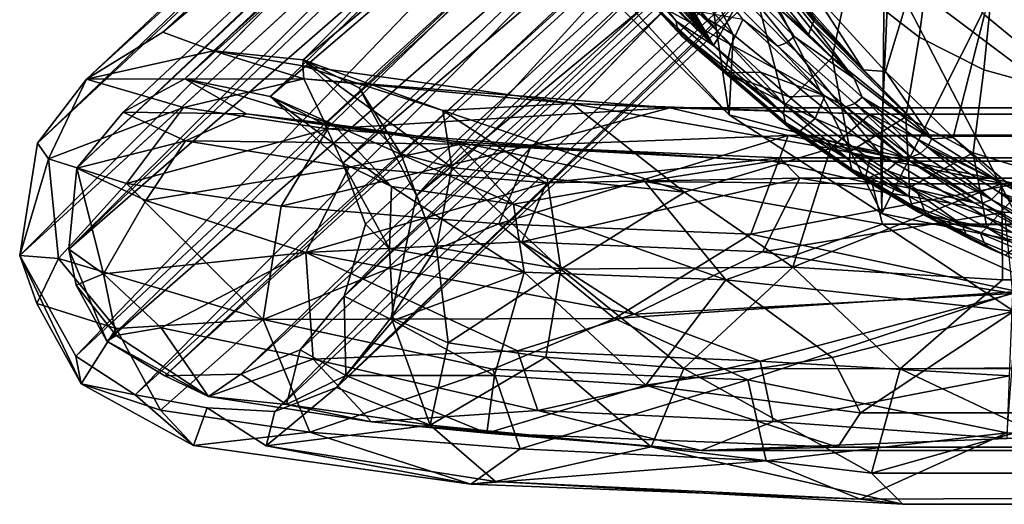
# Model space of a CAD drawing. Units: inches. Extents: x -11.5 to 22.8, y -9.9 to 9.9.
# Drawn here: x -10.6 to -9, y -9.9 to -9.1 of the extents above; entities that cross this region are included whole.
import ezdxf

# ---------------------------------------------------------------- set-up
doc = ezdxf.new("R2010")
doc.units = ezdxf.units.IN
doc.header["$MEASUREMENT"] = 0
for name, color, linetype in [('SEAT-BACK', 5, 'Continuous'), ('SEAT-BACKFABRIC', 5, 'Continuous'), ('SEAT-BASE', 5, 'Continuous')]:
    doc.layers.add(name, color=color, linetype=linetype)

msp = doc.modelspace()

# ---------------------------------------------------------------- linework, layer by layer
at = {"layer": 'SEAT-BACK'}
for points in [[(-8.9464, -8.5605, 28.846), (-9.1885, -9.041, 29.4251), (-8.905, -9.2544, 28.727)], [(-9.4433, -9.2744, 29.2613), (-9.7428, -8.9457, 29.7768), (-9.5129, -8.809, 29.4689)], [(-9.1996, -9.432, 28.6888), (-9.4433, -9.2744, 29.2613), (-9.5129, -8.809, 29.4689)], [(-9.1996, -9.432, 28.6888), (-9.5129, -8.809, 29.4689), (-9.1951, -9.012, 28.7522)], [(-9.6666, -8.8921, 30.103), (-9.7901, -8.9324, 29.8716), (-9.4366, -9.1463, 29.7578)], [(-9.5611, -8.8983, 30.0048), (-9.6666, -8.8921, 30.103), (-9.4366, -9.1463, 29.7578)], [(-9.5611, -8.8983, 30.0048), (-9.4366, -9.1463, 29.7578), (-9.2012, -9.3379, 29.3442)], [(-9.5611, -8.8983, 30.0048), (-9.2012, -9.3379, 29.3442), (-9.1885, -9.041, 29.4251)], [(-9.4366, -9.1463, 29.7578), (-9.7901, -8.9324, 29.8716), (-9.4433, -9.2744, 29.2613)], [(-9.7901, -8.9324, 29.8716), (-9.7428, -8.9457, 29.7768), (-9.4433, -9.2744, 29.2613)], [(-8.9798, -9.5304, 27.9985), (-9.1996, -9.432, 28.6888), (-8.9457, -8.9252, 27.9918)], [(-8.9457, -8.9252, 27.9918), (-9.1996, -9.432, 28.6888), (-9.1951, -9.012, 28.7522)], [(-9.2012, -9.3379, 29.3442), (-8.961, -9.4801, 28.7651), (-9.1885, -9.041, 29.4251)], [(-8.905, -9.2544, 28.727), (-9.1885, -9.041, 29.4251), (-8.961, -9.4801, 28.7651)], [(-9.4366, -9.1463, 29.7578), (-9.4433, -9.2744, 29.2613), (-9.2012, -9.3379, 29.3442)], [(-9.4433, -9.2744, 29.2613), (-9.1996, -9.432, 28.6888), (-9.2012, -9.3379, 29.3442)], [(-9.2012, -9.3379, 29.3442), (-9.1996, -9.432, 28.6888), (-8.961, -9.4801, 28.7651)], [(-8.961, -9.4801, 28.7651), (-9.1996, -9.432, 28.6888), (-8.9798, -9.5304, 27.9985)]]:
    msp.add_3dface(points, dxfattribs=at)
at = {"layer": 'SEAT-BACKFABRIC'}
for points in [[(-9.5016, -8.8763, 30.0112), (-9.5027, -8.8784, 30.0119), (-9.307, -9.1231, 29.6953), (-9.306, -9.1208, 29.6947)], [(-9.5093, -8.8907, 30.0164), (-9.5137, -8.8989, 30.0195), (-9.3167, -9.1463, 29.7013), (-9.3128, -9.137, 29.6989)], [(-9.506, -8.8845, 30.0142), (-9.5093, -8.8907, 30.0164), (-9.3128, -9.137, 29.6989), (-9.3099, -9.1301, 29.6971)], [(-9.3099, -9.1301, 29.6971), (-9.3079, -9.1254, 29.6959), (-9.5038, -8.8804, 30.0127), (-9.506, -8.8845, 30.0142)], [(-9.5027, -8.8784, 30.0119), (-9.5038, -8.8804, 30.0127), (-9.3079, -9.1254, 29.6959), (-9.307, -9.1231, 29.6953)], [(-9.3733, -9.0963, 29.7927), (-9.3167, -9.1463, 29.7013), (-9.5137, -8.8989, 30.0195)], [(-9.2434, -8.9024, 29.6454), (-9.3076, -9.0807, 29.7091), (-9.1937, -9.2053, 29.5007), (-9.1366, -9.0179, 29.4458)], [(-9.709, -8.9296, 29.8145), (-9.5878, -9.0478, 29.6266), (-9.5274, -9.1254, 29.5256)], [(-9.5256, -9.1388, 29.5341), (-9.7087, -8.9419, 29.8246), (-9.709, -8.9296, 29.8145), (-9.5274, -9.1254, 29.5256)], [(-9.1401, -9.1507, 28.7705), (-9.2534, -9.0626, 29.0556), (-9.2312, -8.9344, 29.0169), (-9.1228, -9.0192, 28.7422)], [(-9.5256, -9.1388, 29.5341), (-9.5184, -9.1489, 29.5441), (-9.7027, -8.9513, 29.8361), (-9.7087, -8.9419, 29.8246)], [(-9.5184, -9.1489, 29.5441), (-9.5724, -9.0899, 29.6597), (-9.7027, -8.9513, 29.8361)], [(-9.2534, -9.0626, 29.0556), (-9.2787, -9.1833, 29.0852), (-9.4074, -9.0548, 29.3568), (-9.3772, -8.9408, 29.3196)], [(-8.9418, -9.1921, 29.0089), (-8.9164, -9.0349, 28.9713), (-9.0051, -8.9609, 29.186), (-9.0355, -9.1149, 29.2332)], [(-9.4074, -9.0548, 29.3568), (-9.4573, -9.1466, 29.4122), (-9.5655, -9.0168, 29.6067)], [(-9.5655, -9.0168, 29.6067), (-9.4573, -9.1466, 29.4122), (-9.5214, -9.0721, 29.5297)], [(-9.1366, -9.0179, 29.4458), (-9.1937, -9.2053, 29.5007), (-9.0858, -9.3105, 29.2786), (-9.0355, -9.1149, 29.2332)], [(-9.1228, -9.0192, 28.7422), (-9.0234, -9.07, 28.4539), (-9.0366, -9.203, 28.471), (-9.1401, -9.1507, 28.7705)], [(-9.5878, -9.0478, 29.6266), (-9.5323, -9.0989, 29.5362), (-9.4682, -9.1641, 29.4225)], [(-9.5274, -9.1254, 29.5256), (-9.5878, -9.0478, 29.6266), (-9.4682, -9.1641, 29.4225)], [(-9.3514, -9.1598, 29.7246), (-9.4624, -9.0468, 29.9011), (-9.4765, -9.0519, 29.8955), (-9.3655, -9.1651, 29.7192)], [(-9.3514, -9.1598, 29.7246), (-9.3392, -9.1497, 29.7261), (-9.4498, -9.037, 29.9024), (-9.4624, -9.0468, 29.9011)], [(-9.3733, -9.0963, 29.7927), (-9.4498, -9.037, 29.9024), (-9.3392, -9.1497, 29.7261)], [(-9.4211, -9.1226, 29.7814), (-9.3655, -9.1651, 29.7192), (-9.4765, -9.0519, 29.8955)], [(-9.4074, -9.0548, 29.3568), (-9.3543, -9.2588, 29.2044), (-9.4573, -9.1466, 29.4122)], [(-9.2787, -9.1833, 29.0852), (-9.3543, -9.2588, 29.2044), (-9.4074, -9.0548, 29.3568)], [(-9.1401, -9.1507, 28.7705), (-9.1612, -9.2775, 28.7918), (-9.2787, -9.1833, 29.0852), (-9.2534, -9.0626, 29.0556)], [(-9.5256, -9.0824, 29.5322), (-9.5247, -9.08, 29.5316), (-9.4682, -9.1641, 29.4225)], [(-9.5247, -9.08, 29.5316), (-9.5237, -9.0777, 29.531), (-9.4682, -9.1641, 29.4225)], [(-9.4682, -9.1641, 29.4225), (-9.5237, -9.0777, 29.531), (-9.5232, -9.0765, 29.5307)], [(-9.4682, -9.1641, 29.4225), (-9.5232, -9.0765, 29.5307), (-9.5227, -9.0753, 29.5304)], [(-9.5227, -9.0753, 29.5304), (-9.5223, -9.0741, 29.5302), (-9.4682, -9.1641, 29.4225)], [(-9.5223, -9.0741, 29.5302), (-9.522, -9.0735, 29.53), (-9.4682, -9.1641, 29.4225)], [(-9.5218, -9.0729, 29.5299), (-9.4682, -9.1641, 29.4225), (-9.522, -9.0735, 29.53)], [(-9.5214, -9.0721, 29.5297), (-9.4682, -9.1641, 29.4225), (-9.5218, -9.0729, 29.5299)], [(-9.5214, -9.0721, 29.5297), (-9.4573, -9.1466, 29.4122), (-9.4682, -9.1641, 29.4225)], [(-9.2288, -9.2028, 29.556), (-9.3432, -9.0741, 29.7597), (-9.306, -9.1208, 29.6947)], [(-9.2288, -9.2028, 29.556), (-9.3076, -9.0807, 29.7091), (-9.3432, -9.0741, 29.7597)], [(-9.2288, -9.2028, 29.556), (-9.1937, -9.2053, 29.5007), (-9.3076, -9.0807, 29.7091)], [(-9.0234, -9.07, 28.4539), (-8.9293, -9.0959, 28.1513), (-8.9384, -9.2298, 28.1556), (-9.0366, -9.203, 28.471)], [(-9.4942, -9.1096, 29.7142), (-9.5724, -9.0899, 29.6597), (-9.4397, -9.1632, 29.6246)], [(-9.4397, -9.1632, 29.6246), (-9.5724, -9.0899, 29.6597), (-9.4501, -9.2075, 29.4523)], [(-9.4501, -9.2075, 29.4523), (-9.5724, -9.0899, 29.6597), (-9.5184, -9.1489, 29.5441)], [(-9.4682, -9.1641, 29.4225), (-9.5323, -9.0989, 29.5362), (-9.5304, -9.0941, 29.535)], [(-9.4682, -9.1641, 29.4225), (-9.5304, -9.0941, 29.535), (-9.5285, -9.0894, 29.5339)], [(-9.5266, -9.0847, 29.5327), (-9.4682, -9.1641, 29.4225), (-9.5285, -9.0894, 29.5339)], [(-9.5256, -9.0824, 29.5322), (-9.4682, -9.1641, 29.4225), (-9.5266, -9.0847, 29.5327)], [(-9.2435, -9.2165, 29.5732), (-9.3167, -9.1463, 29.7013), (-9.3733, -9.0963, 29.7927)], [(-9.3733, -9.0963, 29.7927), (-9.3392, -9.1497, 29.7261), (-9.2435, -9.2165, 29.5732)], [(-9.4397, -9.1632, 29.6246), (-9.4211, -9.1226, 29.7814), (-9.4942, -9.1096, 29.7142)], [(-9.5274, -9.1254, 29.5256), (-9.4682, -9.1641, 29.4225), (-9.3566, -9.2728, 29.2085)], [(-9.5274, -9.1254, 29.5256), (-9.3566, -9.2728, 29.2085), (-9.5256, -9.1388, 29.5341)], [(-9.4397, -9.1632, 29.6246), (-9.2903, -9.2443, 29.5612), (-9.4211, -9.1226, 29.7814)], [(-9.2903, -9.2443, 29.5612), (-9.3655, -9.1651, 29.7192), (-9.4211, -9.1226, 29.7814)], [(-9.3099, -9.1301, 29.6971), (-9.1198, -9.3126, 29.3388), (-9.3079, -9.1254, 29.6959)], [(-9.2288, -9.2028, 29.556), (-9.307, -9.1231, 29.6953), (-9.3079, -9.1254, 29.6959)], [(-9.2288, -9.2028, 29.556), (-9.3079, -9.1254, 29.6959), (-9.1198, -9.3126, 29.3388)], [(-9.306, -9.1208, 29.6947), (-9.307, -9.1231, 29.6953), (-9.2288, -9.2028, 29.556)], [(-9.0355, -9.1149, 29.2332), (-9.0858, -9.3105, 29.2786), (-8.9858, -9.3949, 29.0443), (-8.9418, -9.1921, 29.0089)], [(-9.5256, -9.1388, 29.5341), (-9.3566, -9.2728, 29.2085), (-9.3534, -9.2869, 29.2152)], [(-9.5256, -9.1388, 29.5341), (-9.3534, -9.2869, 29.2152), (-9.3449, -9.2976, 29.2234)], [(-9.3449, -9.2976, 29.2234), (-9.5184, -9.1489, 29.5441), (-9.5256, -9.1388, 29.5341)], [(-9.2435, -9.2165, 29.5732), (-9.3128, -9.137, 29.6989), (-9.3167, -9.1463, 29.7013)], [(-9.3099, -9.1301, 29.6971), (-9.3128, -9.137, 29.6989), (-9.2435, -9.2165, 29.5732)], [(-9.2435, -9.2165, 29.5732), (-9.1198, -9.3126, 29.3388), (-9.3099, -9.1301, 29.6971)], [(-9.3449, -9.2976, 29.2234), (-9.4501, -9.2075, 29.4523), (-9.5184, -9.1489, 29.5441)], [(-9.4573, -9.1466, 29.4122), (-9.3543, -9.2588, 29.2044), (-9.4682, -9.1641, 29.4225)], [(-9.2426, -9.2566, 29.5365), (-9.2306, -9.2462, 29.5383), (-9.3392, -9.1497, 29.7261), (-9.3514, -9.1598, 29.7246)], [(-9.2435, -9.2165, 29.5732), (-9.3392, -9.1497, 29.7261), (-9.2306, -9.2462, 29.5383)], [(-9.1401, -9.1507, 28.7705), (-9.0366, -9.203, 28.471), (-9.0539, -9.3351, 28.4831), (-9.1612, -9.2775, 28.7918)], [(-9.3566, -9.2728, 29.2085), (-9.4682, -9.1641, 29.4225), (-9.3543, -9.2588, 29.2044)], [(-9.4397, -9.1632, 29.6246), (-9.4501, -9.2075, 29.4523), (-9.3931, -9.2063, 29.5448)], [(-9.3931, -9.2063, 29.5448), (-9.2903, -9.2443, 29.5612), (-9.4397, -9.1632, 29.6246)], [(-9.2426, -9.2566, 29.5365), (-9.3514, -9.1598, 29.7246), (-9.3655, -9.1651, 29.7192), (-9.2567, -9.262, 29.5313)], [(-9.2903, -9.2443, 29.5612), (-9.2567, -9.262, 29.5313), (-9.3655, -9.1651, 29.7192)], [(-9.2787, -9.1833, 29.0852), (-9.2498, -9.333, 28.9738), (-9.3543, -9.2588, 29.2044)], [(-9.1612, -9.2775, 28.7918), (-9.2498, -9.333, 28.9738), (-9.2787, -9.1833, 29.0852)], [(-9.4501, -9.2075, 29.4523), (-9.3475, -9.246, 29.4635), (-9.3931, -9.2063, 29.5448)], [(-9.3931, -9.2063, 29.5448), (-9.3475, -9.246, 29.4635), (-9.2903, -9.2443, 29.5612)], [(-9.1198, -9.3126, 29.3388), (-9.1937, -9.2053, 29.5007), (-9.2288, -9.2028, 29.556)], [(-9.1198, -9.3126, 29.3388), (-9.0858, -9.3105, 29.2786), (-9.1937, -9.2053, 29.5007)], [(-9.0366, -9.203, 28.471), (-8.9384, -9.2298, 28.1556), (-8.9516, -9.3666, 28.157), (-9.0539, -9.3351, 28.4831)], [(-9.3334, -9.303, 29.231), (-9.3056, -9.2802, 29.3858), (-9.4501, -9.2075, 29.4523)], [(-9.4501, -9.2075, 29.4523), (-9.3056, -9.2802, 29.3858), (-9.3475, -9.246, 29.4635)], [(-9.3334, -9.303, 29.231), (-9.4501, -9.2075, 29.4523), (-9.3449, -9.2976, 29.2234)], [(-9.2435, -9.2165, 29.5732), (-9.2306, -9.2462, 29.5383), (-9.1198, -9.3126, 29.3388)], [(-9.3056, -9.2802, 29.3858), (-9.2903, -9.2443, 29.5612), (-9.3475, -9.246, 29.4635)], [(-9.3056, -9.2802, 29.3858), (-9.1656, -9.3417, 29.3264), (-9.2903, -9.2443, 29.5612)], [(-9.1656, -9.3417, 29.3264), (-9.2567, -9.262, 29.5313), (-9.2903, -9.2443, 29.5612)], [(-9.1384, -9.3364, 29.338), (-9.2306, -9.2462, 29.5383), (-9.2426, -9.2566, 29.5365)], [(-9.1198, -9.3126, 29.3388), (-9.2306, -9.2462, 29.5383), (-9.1267, -9.3256, 29.34)], [(-9.1267, -9.3256, 29.34), (-9.2306, -9.2462, 29.5383), (-9.1384, -9.3364, 29.338)], [(-9.3543, -9.2588, 29.2044), (-9.2512, -9.3471, 28.9774), (-9.3566, -9.2728, 29.2085)], [(-9.2498, -9.333, 28.9738), (-9.2512, -9.3471, 28.9774), (-9.3543, -9.2588, 29.2044)], [(-9.1525, -9.342, 29.333), (-9.2426, -9.2566, 29.5365), (-9.2567, -9.262, 29.5313)], [(-9.1525, -9.342, 29.333), (-9.2567, -9.262, 29.5313), (-9.1656, -9.3417, 29.3264)], [(-9.1384, -9.3364, 29.338), (-9.2426, -9.2566, 29.5365), (-9.1525, -9.342, 29.333)], [(-9.3566, -9.2728, 29.2085), (-9.2512, -9.3471, 28.9774), (-9.3534, -9.2869, 29.2152)], [(-9.3334, -9.303, 29.231), (-9.2476, -9.3243, 29.2722), (-9.3056, -9.2802, 29.3858)], [(-9.2476, -9.3243, 29.2722), (-9.1656, -9.3417, 29.3264), (-9.3056, -9.2802, 29.3858)], [(-9.1612, -9.2775, 28.7918), (-9.1551, -9.3904, 28.7342), (-9.2498, -9.333, 28.9738)], [(-9.0539, -9.3351, 28.4831), (-9.1551, -9.3904, 28.7342), (-9.1612, -9.2775, 28.7918)], [(-9.3534, -9.2869, 29.2152), (-9.2512, -9.3471, 28.9774), (-9.2471, -9.3613, 28.983)], [(-9.3534, -9.2869, 29.2152), (-9.2471, -9.3613, 28.983), (-9.3449, -9.2976, 29.2234)], [(-9.3334, -9.303, 29.231), (-9.3449, -9.2976, 29.2234), (-9.2259, -9.3773, 28.9967)], [(-9.2259, -9.3773, 28.9967), (-9.3449, -9.2976, 29.2234), (-9.2377, -9.372, 28.9898)], [(-9.3449, -9.2976, 29.2234), (-9.2471, -9.3613, 28.983), (-9.2377, -9.372, 28.9898)], [(-9.2184, -9.345, 29.212), (-9.2476, -9.3243, 29.2722), (-9.3334, -9.303, 29.231)], [(-9.3334, -9.303, 29.231), (-9.2259, -9.3773, 28.9967), (-9.2184, -9.345, 29.212)], [(-9.1198, -9.3126, 29.3388), (-9.1267, -9.3256, 29.34), (-9.0068, -9.3846, 29.0934)], [(-9.0068, -9.3846, 29.0934), (-9.0858, -9.3105, 29.2786), (-9.1198, -9.3126, 29.3388)], [(-9.0068, -9.3846, 29.0934), (-8.9858, -9.3949, 29.0443), (-9.0858, -9.3105, 29.2786)], [(-9.2184, -9.345, 29.212), (-9.1656, -9.3417, 29.3264), (-9.2476, -9.3243, 29.2722)], [(-9.1384, -9.3364, 29.338), (-9.0243, -9.4093, 29.0918), (-9.1267, -9.3256, 29.34)], [(-9.0068, -9.3846, 29.0934), (-9.1267, -9.3256, 29.34), (-9.013, -9.3981, 29.0938)], [(-9.1267, -9.3256, 29.34), (-9.0243, -9.4093, 29.0918), (-9.013, -9.3981, 29.0938)], [(-9.1558, -9.4047, 28.7369), (-9.2512, -9.3471, 28.9774), (-9.2498, -9.333, 28.9738)], [(-9.1558, -9.4047, 28.7369), (-9.2471, -9.3613, 28.983), (-9.2512, -9.3471, 28.9774)], [(-9.2498, -9.333, 28.9738), (-9.1551, -9.3904, 28.7342), (-9.1558, -9.4047, 28.7369)], [(-9.2184, -9.345, 29.212), (-9.2259, -9.3773, 28.9967), (-9.1909, -9.3635, 29.1533)], [(-9.1909, -9.3635, 29.1533), (-9.1656, -9.3417, 29.3264), (-9.2184, -9.345, 29.212)], [(-9.1909, -9.3635, 29.1533), (-9.0524, -9.4151, 29.0816), (-9.1656, -9.3417, 29.3264)], [(-9.0524, -9.4151, 29.0816), (-9.0386, -9.4153, 29.0872), (-9.1656, -9.3417, 29.3264)], [(-9.1656, -9.3417, 29.3264), (-9.0386, -9.4153, 29.0872), (-9.1525, -9.342, 29.333)], [(-9.0539, -9.3351, 28.4831), (-9.0317, -9.4542, 28.3669), (-9.1551, -9.3904, 28.7342)], [(-9.1525, -9.342, 29.333), (-9.0243, -9.4093, 29.0918), (-9.1384, -9.3364, 29.338)], [(-9.1525, -9.342, 29.333), (-9.0386, -9.4153, 29.0872), (-9.0243, -9.4093, 29.0918)], [(-8.9516, -9.3666, 28.157), (-9.0317, -9.4542, 28.3669), (-9.0539, -9.3351, 28.4831)], [(-9.1509, -9.4189, 28.7417), (-9.2377, -9.372, 28.9898), (-9.2471, -9.3613, 28.983)], [(-9.1509, -9.4189, 28.7417), (-9.2471, -9.3613, 28.983), (-9.1558, -9.4047, 28.7369)], [(-9.1909, -9.3635, 29.1533), (-9.2259, -9.3773, 28.9967), (-9.1443, -9.3934, 29.0486)], [(-9.1443, -9.3934, 29.0486), (-9.0524, -9.4151, 29.0816), (-9.1909, -9.3635, 29.1533)], [(-9.2259, -9.3773, 28.9967), (-9.2377, -9.372, 28.9898), (-9.1286, -9.4347, 28.7533)], [(-9.1286, -9.4347, 28.7533), (-9.2377, -9.372, 28.9898), (-9.1409, -9.4295, 28.7476)], [(-9.1409, -9.4295, 28.7476), (-9.2377, -9.372, 28.9898), (-9.1509, -9.4189, 28.7417)], [(-9.2259, -9.3773, 28.9967), (-9.1286, -9.4347, 28.7533), (-9.1443, -9.3934, 29.0486)], [(-9.0317, -9.4542, 28.3669), (-8.9516, -9.3666, 28.157), (-8.9154, -9.5013, 27.9948)], [(-9.0712, -9.4498, 28.4938), (-9.1558, -9.4047, 28.7369), (-9.1551, -9.3904, 28.7342)], [(-9.1551, -9.3904, 28.7342), (-9.0317, -9.4542, 28.3669), (-9.0712, -9.4498, 28.4938)], [(-9.1443, -9.3934, 29.0486), (-9.1286, -9.4347, 28.7533), (-8.9497, -9.4706, 28.8278)], [(-9.1443, -9.3934, 29.0486), (-8.9497, -9.4706, 28.8278), (-9.0524, -9.4151, 29.0816)], [(-9.0068, -9.3846, 29.0934), (-9.013, -9.3981, 29.0938), (-8.9047, -9.4389, 28.8388)], [(-8.9047, -9.4389, 28.8388), (-8.9858, -9.3949, 29.0443), (-9.0068, -9.3846, 29.0934)], [(-9.0712, -9.4498, 28.4938), (-9.1509, -9.4189, 28.7417), (-9.1558, -9.4047, 28.7369)], [(-8.9351, -9.4703, 28.8332), (-9.0243, -9.4093, 29.0918), (-9.0386, -9.4153, 29.0872)], [(-8.9215, -9.4642, 28.8372), (-9.013, -9.3981, 29.0938), (-9.0243, -9.4093, 29.0918)], [(-8.9215, -9.4642, 28.8372), (-9.0243, -9.4093, 29.0918), (-8.9351, -9.4703, 28.8332)], [(-8.9047, -9.4389, 28.8388), (-9.013, -9.3981, 29.0938), (-8.9108, -9.4532, 28.8392)], [(-8.9108, -9.4532, 28.8392), (-9.013, -9.3981, 29.0938), (-8.9215, -9.4642, 28.8372)], [(-9.0657, -9.4641, 28.4979), (-9.1409, -9.4295, 28.7476), (-9.1509, -9.4189, 28.7417)], [(-9.0657, -9.4641, 28.4979), (-9.1509, -9.4189, 28.7417), (-9.0712, -9.4498, 28.4938)], [(-8.9497, -9.4706, 28.8278), (-9.0386, -9.4153, 29.0872), (-9.0524, -9.4151, 29.0816)], [(-8.9351, -9.4703, 28.8332), (-9.0386, -9.4153, 29.0872), (-8.9497, -9.4706, 28.8278)], [(-9.0551, -9.4746, 28.503), (-9.1286, -9.4347, 28.7533), (-9.1409, -9.4295, 28.7476)], [(-9.0551, -9.4746, 28.503), (-9.1409, -9.4295, 28.7476), (-9.0657, -9.4641, 28.4979)], [(-9.1286, -9.4347, 28.7533), (-8.981, -9.4815, 28.633), (-8.9497, -9.4706, 28.8278)], [(-9.1286, -9.4347, 28.7533), (-9.0026, -9.4982, 28.3834), (-8.981, -9.4815, 28.633)], [(-9.0026, -9.4982, 28.3834), (-9.1286, -9.4347, 28.7533), (-9.0551, -9.4746, 28.503)], [(-9.0712, -9.4498, 28.4938), (-9.0317, -9.4542, 28.3669), (-9.0418, -9.464, 28.4011)], [(-9.0712, -9.4498, 28.4938), (-9.0418, -9.464, 28.4011), (-9.0361, -9.4783, 28.4049), (-9.0657, -9.4641, 28.4979)], [(-9.0317, -9.4542, 28.3669), (-8.954, -9.5011, 28.1212), (-9.0418, -9.464, 28.4011)], [(-8.9154, -9.5013, 27.9948), (-8.954, -9.5011, 28.1212), (-9.0317, -9.4542, 28.3669)], [(-9.0657, -9.4641, 28.4979), (-9.0361, -9.4783, 28.4049), (-9.0254, -9.4888, 28.4098), (-9.0551, -9.4746, 28.503)], [(-8.9479, -9.5154, 28.1248), (-9.0361, -9.4783, 28.4049), (-9.0418, -9.464, 28.4011), (-8.954, -9.5011, 28.1212)], [(-9.0551, -9.4746, 28.503), (-9.0254, -9.4888, 28.4098), (-9.0026, -9.4982, 28.3834)], [(-8.9479, -9.5154, 28.1248), (-8.9369, -9.5257, 28.1295), (-9.0254, -9.4888, 28.4098), (-9.0361, -9.4783, 28.4049)], [(-9.0026, -9.4982, 28.3834), (-9.0254, -9.4888, 28.4098), (-8.9369, -9.5257, 28.1295)]]:
    msp.add_3dface(points, dxfattribs=at)
at = {"layer": 'SEAT-BASE'}
for points in [[(-10.3118, -9.2171, 1.8861), (-8.2051, -7.2209, 22.5703), (-8.3356, -7.3301, 21.9734)], [(-10.3118, -9.2171, 1.8861), (-8.1001, -7.2338, 22.3673), (-8.2051, -7.2209, 22.5703)], [(-8.1001, -7.2338, 22.3673), (-10.3118, -9.2171, 1.8861), (-10.1752, -9.2451, 1.755)], [(-10.1752, -9.2451, 1.755), (-7.9816, -7.367, 21.9657), (-8.1001, -7.2338, 22.3673)], [(-10.4839, -9.3597, 1.7464), (-10.41, -9.2703, 1.7774), (-8.3356, -7.3301, 21.9734)], [(-10.4839, -9.3597, 1.7464), (-8.3356, -7.3301, 21.9734), (-8.3656, -7.3716, 22.3378)], [(-8.3356, -7.3301, 21.9734), (-10.41, -9.2703, 1.7774), (-10.3118, -9.2171, 1.8861)], [(-10.0883, -9.2899, 1.8822), (-7.9816, -7.367, 21.9657), (-10.1752, -9.2451, 1.755)], [(-10.0595, -9.3515, 1.7327), (-7.9816, -7.367, 21.9657), (-10.0883, -9.2899, 1.8822)], [(-10.0595, -9.3515, 1.7327), (-7.9424, -7.549, 21.9396), (-7.9816, -7.367, 21.9657)], [(-10.5468, -9.3197, 1.9578), (-10.5751, -9.4989, 1.9665), (-8.4661, -7.3797, 22.0158)], [(-8.9962, -7.8391, 16.0408), (-10.5468, -9.3197, 1.9578), (-8.4661, -7.3797, 22.0158)], [(-10.4967, -9.4886, 1.9578), (-10.4839, -9.3597, 1.7464), (-8.3656, -7.3716, 22.3378)], [(-10.4967, -9.4886, 1.9578), (-8.3656, -7.3716, 22.3378), (-8.4115, -7.5079, 22.0155)], [(-10.4967, -9.4886, 1.9578), (-8.4115, -7.5079, 22.0155), (-8.3719, -7.6411, 22.0264)], [(-10.0595, -9.3515, 1.7327), (-10.0233, -9.4491, 1.9092), (-7.9424, -7.549, 21.9396)], [(-10.0576, -9.5637, 1.7841), (-8.0318, -7.6952, 22.0428), (-7.9424, -7.549, 21.9396)], [(-10.0576, -9.5637, 1.7841), (-7.9424, -7.549, 21.9396), (-10.0233, -9.4491, 1.9092)], [(-10.4858, -9.6595, 1.9934), (-8.4831, -7.5827, 22.0261), (-10.5751, -9.4989, 1.9665)], [(-8.4054, -7.7174, 22.042), (-8.4831, -7.5827, 22.0261), (-10.4858, -9.6595, 1.9934)], [(-8.3719, -7.6411, 22.0264), (-10.4362, -9.6356, 1.7649), (-10.4967, -9.4886, 1.9578)], [(-8.2024, -7.6867, 22.5078), (-10.4362, -9.6356, 1.7649), (-8.3719, -7.6411, 22.0264)], [(-8.1218, -7.6658, 22.7822), (-10.2222, -9.6881, 1.8766), (-10.3433, -9.6907, 1.76)], [(-8.1218, -7.6658, 22.7822), (-10.3433, -9.6907, 1.76), (-8.2024, -7.6867, 22.5078)], [(-10.2222, -9.6881, 1.8766), (-8.1218, -7.6658, 22.7822), (-8.0318, -7.6952, 22.0428)], [(-8.2024, -7.6867, 22.5078), (-10.3433, -9.6907, 1.76), (-10.4362, -9.6356, 1.7649)], [(-8.0318, -7.6952, 22.0428), (-10.1278, -9.6493, 1.8105), (-10.2222, -9.6881, 1.8766)], [(-10.0576, -9.5637, 1.7841), (-10.1278, -9.6493, 1.8105), (-8.0318, -7.6952, 22.0428)], [(-10.3911, -9.7209, 2.0541), (-8.4054, -7.7174, 22.042), (-10.4858, -9.6595, 1.9934)], [(-8.2761, -7.7974, 22.1003), (-8.4054, -7.7174, 22.042), (-10.3911, -9.7209, 2.0541)], [(-8.8894, -7.7847, 15.9476), (-10.3469, -9.1427, 1.9154), (-10.4685, -9.2176, 1.7178)], [(-10.4685, -9.2176, 1.7178), (-8.9962, -7.8391, 16.0408), (-8.8894, -7.7847, 15.9476)], [(-8.7281, -7.7876, 15.8611), (-10.3469, -9.1427, 1.9154), (-8.8894, -7.7847, 15.9476)], [(-8.7281, -7.7876, 15.8611), (-10.2657, -9.1723, 1.503), (-10.3469, -9.1427, 1.9154)], [(-8.7281, -7.7876, 15.8611), (-10.1228, -9.1866, 1.7182), (-10.2657, -9.1723, 1.503)], [(-8.57, -7.8992, 15.8318), (-10.1228, -9.1866, 1.7182), (-8.7281, -7.7876, 15.8611)], [(-8.106, -7.8133, 22.0576), (-8.2761, -7.7974, 22.1003), (-10.1679, -9.7478, 1.9963)], [(-8.106, -7.8133, 22.0576), (-10.1679, -9.7478, 1.9963), (-10.0694, -9.7093, 1.7686)], [(-10.0694, -9.7093, 1.7686), (-8.563, -8.3, 16.0423), (-8.106, -7.8133, 22.0576)], [(-10.4685, -9.2176, 1.7178), (-10.5468, -9.3197, 1.9578), (-8.9962, -7.8391, 16.0408)], [(-8.57, -7.8992, 15.8318), (-10.0334, -9.2317, 1.8853), (-10.1228, -9.1866, 1.7182)], [(-9.9417, -9.4034, 1.8804), (-10.0334, -9.2317, 1.8853), (-8.57, -7.8992, 15.8318)], [(-8.4955, -8.051, 15.8643), (-9.9417, -9.4034, 1.8804), (-8.57, -7.8992, 15.8318)], [(-8.5151, -8.2202, 15.9548), (-9.9417, -9.4034, 1.8804), (-8.4955, -8.051, 15.8643)], [(-9.9826, -9.5978, 1.7491), (-8.5151, -8.2202, 15.9548), (-10.0694, -9.7093, 1.7686)], [(-10.0694, -9.7093, 1.7686), (-8.5151, -8.2202, 15.9548), (-8.563, -8.3, 16.0423)], [(-9.9826, -9.5978, 1.7491), (-9.9417, -9.4034, 1.8804), (-8.5151, -8.2202, 15.9548)], [(-10.4685, -9.2176, 1.7178), (-10.3469, -9.1427, 1.9154), (-10.2657, -9.1723, 1.503)], [(-10.1217, -9.217, 1.0774), (-10.4685, -9.2176, 1.7178), (-10.2657, -9.1723, 1.503)], [(-10.1231, -9.1964, 1.414), (-10.2657, -9.1723, 1.503), (-10.1228, -9.1866, 1.7182)], [(-10.1217, -9.217, 1.0774), (-10.2657, -9.1723, 1.503), (-10.1231, -9.1964, 1.414)], [(-9.8997, -9.2678, 1.1746), (-10.1231, -9.1964, 1.414), (-10.1228, -9.1866, 1.7182)], [(-9.8997, -9.2678, 1.1746), (-10.1228, -9.1866, 1.7182), (-9.8855, -9.3585, 1.3726)], [(-9.8855, -9.3585, 1.3726), (-10.1228, -9.1866, 1.7182), (-9.9667, -9.337, 1.6404)], [(-10.1228, -9.1866, 1.7182), (-10.0334, -9.2317, 1.8853), (-9.9667, -9.337, 1.6404)], [(-9.6942, -9.2565, 0.8714), (-10.1217, -9.217, 1.0774), (-10.1231, -9.1964, 1.414)], [(-9.8997, -9.2678, 1.1746), (-9.6942, -9.2565, 0.8714), (-10.1231, -9.1964, 1.414)], [(-10.5292, -9.3445, 1.5514), (-10.5468, -9.3197, 1.9578), (-10.4685, -9.2176, 1.7178)], [(-10.314, -9.263, 1.1744), (-10.5292, -9.3445, 1.5514), (-10.4685, -9.2176, 1.7178)], [(-10.314, -9.263, 1.1744), (-10.4685, -9.2176, 1.7178), (-10.1217, -9.217, 1.0774)], [(-10.213, -9.273, 1.3066), (-10.3118, -9.2171, 1.8861), (-10.41, -9.2703, 1.7774)], [(-10.1217, -9.217, 1.0774), (-10.0834, -9.2969, 0.8247), (-10.314, -9.263, 1.1744)], [(-10.213, -9.273, 1.3066), (-10.0757, -9.2896, 1.35), (-10.3118, -9.2171, 1.8861)], [(-10.1752, -9.2451, 1.755), (-10.3118, -9.2171, 1.8861), (-10.0757, -9.2896, 1.35)], [(-10.1217, -9.217, 1.0774), (-9.5378, -9.2632, 0.5795), (-10.0834, -9.2969, 0.8247)], [(-10.1217, -9.217, 1.0774), (-9.6942, -9.2565, 0.8714), (-9.5378, -9.2632, 0.5795)], [(-9.9667, -9.337, 1.6404), (-10.0334, -9.2317, 1.8853), (-9.9417, -9.4034, 1.8804)], [(-9.9821, -9.3886, 1.4031), (-10.0595, -9.3515, 1.7327), (-10.1752, -9.2451, 1.755)], [(-10.0757, -9.2896, 1.35), (-9.9821, -9.3886, 1.4031), (-10.1752, -9.2451, 1.755)], [(-10.0883, -9.2899, 1.8822), (-10.1752, -9.2451, 1.755), (-10.0595, -9.3515, 1.7327)], [(-10.4045, -9.384, 1.1439), (-10.5292, -9.3445, 1.5514), (-10.314, -9.263, 1.1744)], [(-10.314, -9.263, 1.1744), (-10.0834, -9.2969, 0.8247), (-10.4045, -9.384, 1.1439)], [(-10.0834, -9.2969, 0.8247), (-9.5378, -9.2632, 0.5795), (-9.7584, -9.3231, 0.554)], [(-9.8997, -9.2678, 1.1746), (-9.5143, -9.398, 0.962), (-9.6942, -9.2565, 0.8714)], [(-9.7333, -9.3759, 1.1394), (-9.8997, -9.2678, 1.1746), (-9.8855, -9.3585, 1.3726)], [(-9.7333, -9.3759, 1.1394), (-9.5143, -9.398, 0.962), (-9.8997, -9.2678, 1.1746)], [(-9.5378, -9.2632, 0.5795), (-9.3489, -9.3075, 0.4133), (-9.7584, -9.3231, 0.554)], [(-9.2179, -9.2736, 0.646), (-9.5378, -9.2632, 0.5795), (-9.6942, -9.2565, 0.8714)], [(-9.2813, -9.3284, 0.7862), (-9.6942, -9.2565, 0.8714), (-9.5143, -9.398, 0.962)], [(-9.2813, -9.3284, 0.7862), (-9.2179, -9.2736, 0.646), (-9.6942, -9.2565, 0.8714)], [(-9.2179, -9.2736, 0.646), (7.4669, -9.2642, 0.5049), (-9.5378, -9.2632, 0.5795)], [(-9.5378, -9.2632, 0.5795), (7.4669, -9.2642, 0.5049), (-9.3489, -9.3075, 0.4133)], [(7.4669, -9.2642, 0.5049), (7.6169, -9.3127, 0.3775), (-9.3489, -9.3075, 0.4133)], [(7.4641, -9.2963, 0.6834), (7.4669, -9.2642, 0.5049), (-9.2179, -9.2736, 0.646)], [(-10.3103, -9.316, 1.2779), (-10.41, -9.2703, 1.7774), (-10.4839, -9.3597, 1.7464)], [(-10.3103, -9.316, 1.2779), (-10.213, -9.273, 1.3066), (-10.41, -9.2703, 1.7774)], [(-10.213, -9.273, 1.3066), (-10.3103, -9.316, 1.2779), (-9.8705, -9.3215, 0.8072)], [(-9.8789, -9.317, 1.026), (-10.0757, -9.2896, 1.35), (-10.213, -9.273, 1.3066)], [(-10.213, -9.273, 1.3066), (-9.8705, -9.3215, 0.8072), (-9.8789, -9.317, 1.026)], [(-9.2179, -9.2736, 0.646), (-9.2813, -9.3284, 0.7862), (-9.0078, -9.3838, 0.8019)], [(-9.0078, -9.3838, 0.8019), (7.4641, -9.2963, 0.6834), (-9.2179, -9.2736, 0.646)], [(-10.0834, -9.2969, 0.8247), (-10.1581, -9.4202, 0.77), (-10.4045, -9.384, 1.1439)], [(-10.0834, -9.2969, 0.8247), (-9.7584, -9.3231, 0.554), (-10.1581, -9.4202, 0.77)], [(-9.8789, -9.317, 1.026), (-9.787, -9.4171, 1.0975), (-10.0757, -9.2896, 1.35)], [(-9.9821, -9.3886, 1.4031), (-10.0757, -9.2896, 1.35), (-9.787, -9.4171, 1.0975)], [(7.6042, -9.3721, 0.7918), (7.4641, -9.2963, 0.6834), (-9.0078, -9.3838, 0.8019)], [(-10.4839, -9.3597, 1.7464), (-10.3741, -9.411, 1.2383), (-10.3103, -9.316, 1.2779)], [(-10.3741, -9.411, 1.2383), (-10.0496, -9.3578, 0.8615), (-10.3103, -9.316, 1.2779)], [(-10.0496, -9.3578, 0.8615), (-9.8705, -9.3215, 0.8072), (-10.3103, -9.316, 1.2779)], [(-9.3489, -9.3075, 0.4133), (-9.4084, -9.4649, 0.3079), (-9.8106, -9.4482, 0.4805)], [(-9.3489, -9.3075, 0.4133), (-9.8106, -9.4482, 0.4805), (-9.7584, -9.3231, 0.554)], [(-8.9846, -9.3845, 0.3026), (-9.4084, -9.4649, 0.3079), (-9.3489, -9.3075, 0.4133)], [(-8.9846, -9.3845, 0.3026), (-9.3489, -9.3075, 0.4133), (7.6193, -9.3848, 0.3001)], [(-9.3489, -9.3075, 0.4133), (7.6169, -9.3127, 0.3775), (7.6193, -9.3848, 0.3001)], [(-10.5292, -9.3445, 1.5514), (-10.5751, -9.4989, 1.9665), (-10.5468, -9.3197, 1.9578)], [(-10.1581, -9.4202, 0.77), (-9.7584, -9.3231, 0.554), (-9.8106, -9.4482, 0.4805)], [(-9.8705, -9.3215, 0.8072), (-10.0496, -9.3578, 0.8615), (-9.7346, -9.3832, 0.599)], [(-9.8789, -9.317, 1.026), (-9.8705, -9.3215, 0.8072), (-9.3738, -9.3482, 0.6452)], [(-9.8789, -9.317, 1.026), (-9.3738, -9.3482, 0.6452), (-9.5776, -9.3808, 0.8631)], [(-9.8789, -9.317, 1.026), (-9.5776, -9.3808, 0.8631), (-9.787, -9.4171, 1.0975)], [(-9.362, -9.3433, 0.5551), (-9.8705, -9.3215, 0.8072), (-9.7346, -9.3832, 0.599)], [(-9.3738, -9.3482, 0.6452), (-9.8705, -9.3215, 0.8072), (-9.362, -9.3433, 0.5551)], [(-9.3416, -9.5172, 0.9244), (-9.2813, -9.3284, 0.7862), (-9.5143, -9.398, 0.962)], [(-9.0078, -9.3838, 0.8019), (-9.2813, -9.3284, 0.7862), (-9.3416, -9.5172, 0.9244)], [(-10.5134, -9.5037, 1.3515), (-10.5751, -9.4989, 1.9665), (-10.5292, -9.3445, 1.5514)], [(-10.4045, -9.384, 1.1439), (-10.5134, -9.5037, 1.3515), (-10.5292, -9.3445, 1.5514)], [(-9.9667, -9.337, 1.6404), (-9.9098, -9.4862, 1.5326), (-9.8855, -9.3585, 1.3726)], [(-9.9667, -9.337, 1.6404), (-9.9417, -9.4034, 1.8804), (-9.9098, -9.4862, 1.5326)], [(-9.7346, -9.3832, 0.599), (-9.3301, -9.3758, 0.4528), (-9.362, -9.3433, 0.5551)], [(7.4642, -9.3693, 0.6537), (-9.3738, -9.3482, 0.6452), (7.5763, -9.3421, 0.5281)], [(7.5763, -9.3421, 0.5281), (-9.3738, -9.3482, 0.6452), (-9.362, -9.3433, 0.5551)], [(-9.362, -9.3433, 0.5551), (-9.3301, -9.3758, 0.4528), (7.5763, -9.3421, 0.5281)], [(-9.3301, -9.3758, 0.4528), (7.6125, -9.3966, 0.393), (7.5763, -9.3421, 0.5281)], [(-10.4839, -9.3597, 1.7464), (-10.4967, -9.4886, 1.9578), (-10.4415, -9.5283, 1.379)], [(-10.4839, -9.3597, 1.7464), (-10.4415, -9.5283, 1.379), (-10.3741, -9.411, 1.2383)], [(-10.1185, -9.494, 0.8082), (-10.0496, -9.3578, 0.8615), (-10.3741, -9.411, 1.2383)], [(-9.7346, -9.3832, 0.599), (-10.0496, -9.3578, 0.8615), (-10.1185, -9.494, 0.8082)], [(-10.0233, -9.4491, 1.9092), (-10.0595, -9.3515, 1.7327), (-9.9852, -9.4884, 1.51)], [(-9.9852, -9.4884, 1.51), (-10.0595, -9.3515, 1.7327), (-9.9821, -9.3886, 1.4031)], [(-9.8855, -9.3585, 1.3726), (-9.9098, -9.4862, 1.5326), (-9.7114, -9.5204, 1.1791)], [(-9.8855, -9.3585, 1.3726), (-9.7114, -9.5204, 1.1791), (-9.7333, -9.3759, 1.1394)], [(-9.5776, -9.3808, 0.8631), (-9.3738, -9.3482, 0.6452), (-9.2151, -9.3846, 0.6978)], [(7.4642, -9.3693, 0.6537), (-9.2151, -9.3846, 0.6978), (-9.3738, -9.3482, 0.6452)], [(-9.7737, -9.477, 0.5439), (-9.3899, -9.493, 0.3792), (-9.3301, -9.3758, 0.4528)], [(-9.7346, -9.3832, 0.599), (-9.7737, -9.477, 0.5439), (-9.3301, -9.3758, 0.4528)], [(-9.7333, -9.3759, 1.1394), (-9.7114, -9.5204, 1.1791), (-9.5143, -9.398, 0.962)], [(-9.3899, -9.493, 0.3792), (-9.003, -9.4296, 0.3686), (-9.3301, -9.3758, 0.4528)], [(-9.003, -9.4296, 0.3686), (7.6125, -9.3966, 0.393), (-9.3301, -9.3758, 0.4528)], [(7.5793, -9.4296, 0.7319), (-9.2151, -9.3846, 0.6978), (7.4642, -9.3693, 0.6537)], [(7.6042, -9.3721, 0.7918), (-9.0078, -9.3838, 0.8019), (7.4707, -9.4282, 0.8261)], [(-10.4045, -9.384, 1.1439), (-10.1868, -9.6008, 0.7662), (-10.5134, -9.5037, 1.3515)], [(-10.1581, -9.4202, 0.77), (-10.1868, -9.6008, 0.7662), (-10.4045, -9.384, 1.1439)], [(-10.1185, -9.494, 0.8082), (-9.7737, -9.477, 0.5439), (-9.7346, -9.3832, 0.599)], [(-9.7703, -9.5255, 1.127), (-9.9852, -9.4884, 1.51), (-9.9821, -9.3886, 1.4031)], [(-9.787, -9.4171, 1.0975), (-9.7703, -9.5255, 1.127), (-9.9821, -9.3886, 1.4031)], [(-9.5776, -9.3808, 0.8631), (-9.4485, -9.5374, 0.8839), (-9.787, -9.4171, 1.0975)], [(-9.5776, -9.3808, 0.8631), (-9.1986, -9.4488, 0.7568), (-9.4485, -9.5374, 0.8839)], [(-9.5776, -9.3808, 0.8631), (-9.2151, -9.3846, 0.6978), (-9.1986, -9.4488, 0.7568)], [(-8.983, -9.5561, 0.2293), (-9.4084, -9.4649, 0.3079), (-8.9846, -9.3845, 0.3026)], [(-9.0078, -9.3838, 0.8019), (-9.3416, -9.5172, 0.9244), (-9.0067, -9.5375, 0.8621)], [(7.5793, -9.4296, 0.7319), (-9.1986, -9.4488, 0.7568), (-9.2151, -9.3846, 0.6978)], [(-9.0067, -9.5375, 0.8621), (7.6224, -9.5211, 0.8625), (-9.0078, -9.3838, 0.8019)], [(-9.0078, -9.3838, 0.8019), (7.6224, -9.5211, 0.8625), (7.4707, -9.4282, 0.8261)], [(-9.9417, -9.4034, 1.8804), (-9.9826, -9.5978, 1.7491), (-9.9098, -9.4862, 1.5326)], [(-9.3416, -9.5172, 0.9244), (-9.5143, -9.398, 0.962), (-9.7114, -9.5204, 1.1791)], [(-10.3741, -9.411, 1.2383), (-10.4415, -9.5283, 1.379), (-10.1185, -9.494, 0.8082)], [(-10.1581, -9.4202, 0.77), (-9.8106, -9.4482, 0.4805), (-10.1868, -9.6008, 0.7662)], [(-9.4485, -9.5374, 0.8839), (-9.7703, -9.5255, 1.127), (-9.787, -9.4171, 1.0975)], [(-9.3899, -9.493, 0.3792), (-8.9903, -9.5595, 0.3097), (-9.003, -9.4296, 0.3686)], [(7.5582, -9.5351, 0.7808), (-9.1986, -9.4488, 0.7568), (7.5793, -9.4296, 0.7319)], [(-10.1868, -9.6008, 0.7662), (-9.8106, -9.4482, 0.4805), (-9.6259, -9.5995, 0.3627)], [(-9.9852, -9.4884, 1.51), (-10.0576, -9.5637, 1.7841), (-10.0233, -9.4491, 1.9092)], [(-9.6259, -9.5995, 0.3627), (-9.8106, -9.4482, 0.4805), (-9.4084, -9.4649, 0.3079)], [(-9.1986, -9.4488, 0.7568), (-8.989, -9.5878, 0.7893), (-9.4485, -9.5374, 0.8839)], [(-9.1986, -9.4488, 0.7568), (7.5582, -9.5351, 0.7808), (-8.989, -9.5878, 0.7893)], [(-9.6259, -9.5995, 0.3627), (-9.4084, -9.4649, 0.3079), (-8.983, -9.5561, 0.2293)], [(-10.4967, -9.4886, 1.9578), (-10.4849, -9.5464, 1.6583), (-10.4415, -9.5283, 1.379)], [(-10.4362, -9.6356, 1.7649), (-10.4849, -9.5464, 1.6583), (-10.4967, -9.4886, 1.9578)], [(-10.1185, -9.494, 0.8082), (-9.5949, -9.5925, 0.4347), (-9.7737, -9.477, 0.5439)], [(-9.9792, -9.6026, 1.4181), (-10.0576, -9.5637, 1.7841), (-9.9852, -9.4884, 1.51)], [(-9.9792, -9.6026, 1.4181), (-9.9852, -9.4884, 1.51), (-9.7703, -9.5255, 1.127)], [(-9.9098, -9.4862, 1.5326), (-9.9826, -9.5978, 1.7491), (-9.8915, -9.6381, 1.4077)], [(-9.9098, -9.4862, 1.5326), (-9.8915, -9.6381, 1.4077), (-9.7114, -9.5204, 1.1791)], [(-9.7737, -9.477, 0.5439), (-9.5949, -9.5925, 0.4347), (-9.3899, -9.493, 0.3792)], [(-10.5751, -9.4989, 1.9665), (-10.5475, -9.5754, 1.5708), (-10.4772, -9.7034, 1.5994)], [(-10.5751, -9.4989, 1.9665), (-10.4772, -9.7034, 1.5994), (-10.4858, -9.6595, 1.9934)], [(-10.5751, -9.4989, 1.9665), (-10.5134, -9.5037, 1.3515), (-10.5475, -9.5754, 1.5708)], [(-10.5475, -9.5754, 1.5708), (-10.5134, -9.5037, 1.3515), (-10.4213, -9.6153, 1.1584)], [(-10.4213, -9.6153, 1.1584), (-10.5134, -9.5037, 1.3515), (-10.1868, -9.6008, 0.7662)], [(-10.1185, -9.494, 0.8082), (-10.4415, -9.5283, 1.379), (-10.3496, -9.6144, 1.1952)], [(-10.1071, -9.6641, 0.8441), (-10.1185, -9.494, 0.8082), (-10.3496, -9.6144, 1.1952)], [(-9.7809, -9.6511, 0.5489), (-9.5949, -9.5925, 0.4347), (-10.1185, -9.494, 0.8082)], [(-9.7809, -9.6511, 0.5489), (-10.1185, -9.494, 0.8082), (-10.1071, -9.6641, 0.8441)], [(-9.5949, -9.5925, 0.4347), (-8.9903, -9.5595, 0.3097), (-9.3899, -9.493, 0.3792)], [(-9.7114, -9.5204, 1.1791), (-9.8915, -9.6381, 1.4077), (-9.7354, -9.6611, 1.1708)], [(-9.7114, -9.5204, 1.1791), (-9.7354, -9.6611, 1.1708), (-9.5152, -9.6788, 0.9875)], [(-9.5152, -9.6788, 0.9875), (-9.3416, -9.5172, 0.9244), (-9.7114, -9.5204, 1.1791)], [(-9.5152, -9.6788, 0.9875), (-9.1703, -9.6796, 0.8571), (-9.3416, -9.5172, 0.9244)], [(-9.1703, -9.6796, 0.8571), (-9.0067, -9.5375, 0.8621), (-9.3416, -9.5172, 0.9244)], [(-10.4415, -9.5283, 1.379), (-10.4849, -9.5464, 1.6583), (-10.4212, -9.6265, 1.4746)], [(-10.3496, -9.6144, 1.1952), (-10.4415, -9.5283, 1.379), (-10.4212, -9.6265, 1.4746)], [(-9.9792, -9.6026, 1.4181), (-9.7703, -9.5255, 1.127), (-9.8176, -9.6901, 1.1084)], [(-9.8176, -9.6901, 1.1084), (-9.7703, -9.5255, 1.127), (-9.5761, -9.7055, 0.91)], [(-9.7703, -9.5255, 1.127), (-9.4485, -9.5374, 0.8839), (-9.5761, -9.7055, 0.91)], [(7.6224, -9.5211, 0.8625), (-9.1703, -9.6796, 0.8571), (7.6891, -9.6496, 0.8602)], [(-9.0067, -9.5375, 0.8621), (-9.1703, -9.6796, 0.8571), (7.6224, -9.5211, 0.8625)], [(-10.4362, -9.6356, 1.7649), (-10.4212, -9.6265, 1.4746), (-10.4849, -9.5464, 1.6583)], [(-9.5761, -9.7055, 0.91), (-9.4485, -9.5374, 0.8839), (-9.2789, -9.6614, 0.8068)], [(-9.4485, -9.5374, 0.8839), (-8.989, -9.5878, 0.7893), (-9.2789, -9.6614, 0.8068)], [(-10.0546, -9.69, 1.415), (-10.1278, -9.6493, 1.8105), (-10.0576, -9.5637, 1.7841)], [(-10.0546, -9.69, 1.415), (-10.0576, -9.5637, 1.7841), (-9.9792, -9.6026, 1.4181)], [(-8.983, -9.5561, 0.2293), (-9.4132, -9.6972, 0.3124), (-9.6259, -9.5995, 0.3627)], [(-9.3935, -9.6672, 0.3826), (-8.9903, -9.5595, 0.3097), (-9.5949, -9.5925, 0.4347)], [(-9, -9.7816, 0.2991), (-9.4132, -9.6972, 0.3124), (-8.983, -9.5561, 0.2293)], [(-9.3935, -9.6672, 0.3826), (-8.996, -9.6909, 0.3388), (-8.9903, -9.5595, 0.3097)], [(-10.4772, -9.7034, 1.5994), (-10.5475, -9.5754, 1.5708), (-10.4213, -9.6153, 1.1584)], [(-9.9826, -9.5978, 1.7491), (-10.0694, -9.7093, 1.7686), (-9.9202, -9.7692, 1.2485)], [(-9.9826, -9.5978, 1.7491), (-9.9202, -9.7692, 1.2485), (-9.8915, -9.6381, 1.4077)], [(-9.3935, -9.6672, 0.3826), (-9.5949, -9.5925, 0.4347), (-9.7809, -9.6511, 0.5489)], [(-9.2789, -9.6614, 0.8068), (-8.989, -9.5878, 0.7893), (-9.2333, -9.7495, 0.7329)], [(7.5304, -9.7594, 0.7108), (-9.2333, -9.7495, 0.7329), (-8.989, -9.5878, 0.7893)], [(-10.4213, -9.6153, 1.1584), (-10.1868, -9.6008, 0.7662), (-10.3505, -9.7455, 1.1987)], [(-10.3496, -9.6144, 1.1952), (-10.4212, -9.6265, 1.4746), (-10.2736, -9.7239, 1.302)], [(-10.1868, -9.6008, 0.7662), (-10.1121, -9.7803, 0.8396), (-10.3505, -9.7455, 1.1987)], [(-10.3496, -9.6144, 1.1952), (-10.2736, -9.7239, 1.302), (-10.1071, -9.6641, 0.8441)], [(-9.6259, -9.5995, 0.3627), (-9.8203, -9.6803, 0.4871), (-10.1868, -9.6008, 0.7662)], [(-10.1868, -9.6008, 0.7662), (-9.8203, -9.6803, 0.4871), (-10.1121, -9.7803, 0.8396)], [(-10.0546, -9.69, 1.415), (-9.9792, -9.6026, 1.4181), (-9.8176, -9.6901, 1.1084)], [(-9.6259, -9.5995, 0.3627), (-9.4132, -9.6972, 0.3124), (-9.8203, -9.6803, 0.4871)], [(-10.4213, -9.6153, 1.1584), (-10.3505, -9.7455, 1.1987), (-10.4772, -9.7034, 1.5994)], [(-10.4212, -9.6265, 1.4746), (-10.4362, -9.6356, 1.7649), (-10.2736, -9.7239, 1.302)], [(-10.2736, -9.7239, 1.302), (-10.4362, -9.6356, 1.7649), (-10.3433, -9.6907, 1.76)], [(-9.8915, -9.6381, 1.4077), (-9.9202, -9.7692, 1.2485), (-9.7354, -9.6611, 1.1708)], [(-10.4858, -9.6595, 1.9934), (-10.4772, -9.7034, 1.5994), (-10.3911, -9.7209, 2.0541)], [(-10.1495, -9.7363, 1.3767), (-10.2222, -9.6881, 1.8766), (-10.1278, -9.6493, 1.8105)], [(-10.1495, -9.7363, 1.3767), (-10.1278, -9.6493, 1.8105), (-10.0546, -9.69, 1.415)], [(-9.7482, -9.7462, 0.6049), (-9.7809, -9.6511, 0.5489), (-10.1071, -9.6641, 0.8441)], [(-9.9202, -9.7692, 1.2485), (-9.5673, -9.804, 0.914), (-9.7354, -9.6611, 1.1708)], [(-9.3935, -9.6672, 0.3826), (-9.7809, -9.6511, 0.5489), (-9.7482, -9.7462, 0.6049)], [(-9.5152, -9.6788, 0.9875), (-9.7354, -9.6611, 1.1708), (-9.5673, -9.804, 0.914)], [(-9.5761, -9.7055, 0.91), (-9.2789, -9.6614, 0.8068), (-9.2333, -9.7495, 0.7329)], [(7.6891, -9.6496, 0.8602), (-9.1703, -9.6796, 0.8571), (-8.9659, -9.7758, 0.7927)], [(-10.1071, -9.6641, 0.8441), (-10.2736, -9.7239, 1.302), (-10.0138, -9.7642, 0.9141)], [(-10.1071, -9.6641, 0.8441), (-10.0138, -9.7642, 0.9141), (-9.7482, -9.7462, 0.6049)], [(-9.3935, -9.6672, 0.3826), (-9.7482, -9.7462, 0.6049), (-9.3728, -9.7636, 0.4474)], [(-9.3728, -9.7636, 0.4474), (-8.996, -9.6909, 0.3388), (-9.3935, -9.6672, 0.3826)], [(-10.2736, -9.7239, 1.302), (-10.3433, -9.6907, 1.76), (-10.2222, -9.6881, 1.8766)], [(-10.2736, -9.7239, 1.302), (-10.2222, -9.6881, 1.8766), (-10.1495, -9.7363, 1.3767)], [(-10.1495, -9.7363, 1.3767), (-10.0546, -9.69, 1.415), (-9.8295, -9.782, 0.9062)], [(-10.1121, -9.7803, 0.8396), (-9.8203, -9.6803, 0.4871), (-9.7766, -9.8071, 0.5619)], [(-9.8295, -9.782, 0.9062), (-10.0546, -9.69, 1.415), (-9.8176, -9.6901, 1.1084)], [(-9.8295, -9.782, 0.9062), (-9.8176, -9.6901, 1.1084), (-9.5761, -9.7055, 0.91)], [(-9.8203, -9.6803, 0.4871), (-9.4132, -9.6972, 0.3124), (-9.7766, -9.8071, 0.5619)], [(-9.5152, -9.6788, 0.9875), (-9.5673, -9.804, 0.914), (-9.216, -9.8457, 0.7422)], [(-9.216, -9.8457, 0.7422), (-9.1703, -9.6796, 0.8571), (-9.5152, -9.6788, 0.9875)], [(-9.3728, -9.7636, 0.4474), (-8.9997, -9.7908, 0.4303), (-8.996, -9.6909, 0.3388)], [(-9.216, -9.8457, 0.7422), (-8.9659, -9.7758, 0.7927), (-9.1703, -9.6796, 0.8571)], [(-10.4772, -9.7034, 1.5994), (-10.3505, -9.7455, 1.1987), (-10.2979, -9.802, 1.4007)], [(-10.3911, -9.7209, 2.0541), (-10.4772, -9.7034, 1.5994), (-10.2979, -9.802, 1.4007)], [(-9.8295, -9.782, 0.9062), (-9.5761, -9.7055, 0.91), (-9.2696, -9.8047, 0.6451)], [(-9.7766, -9.8071, 0.5619), (-9.4132, -9.6972, 0.3124), (-9.3842, -9.8261, 0.3989)], [(-9.5761, -9.7055, 0.91), (-9.2333, -9.7495, 0.7329), (-9.2696, -9.8047, 0.6451)], [(-9, -9.7816, 0.2991), (-9.3842, -9.8261, 0.3989), (-9.4132, -9.6972, 0.3124)], [(-10.3911, -9.7209, 2.0541), (-10.2979, -9.802, 1.4007), (-10.2759, -9.7417, 2.1596)], [(-10.2736, -9.7239, 1.302), (-10.1495, -9.7363, 1.3767), (-10.0138, -9.7642, 0.9141)], [(-10.0694, -9.7093, 1.7686), (-10.1821, -9.8022, 1.502), (-9.9202, -9.7692, 1.2485)], [(-10.1679, -9.7478, 1.9963), (-10.1821, -9.8022, 1.502), (-10.0694, -9.7093, 1.7686)], [(-10.0138, -9.7642, 0.9141), (-10.1495, -9.7363, 1.3767), (-9.8295, -9.782, 0.9062)], [(-10.3505, -9.7455, 1.1987), (-10.1121, -9.7803, 0.8396), (-10.2979, -9.802, 1.4007)], [(-10.2759, -9.7417, 2.1596), (-10.1821, -9.8022, 1.502), (-10.1679, -9.7478, 1.9963)], [(-9.7482, -9.7462, 0.6049), (-10.0138, -9.7642, 0.9141), (-9.488, -9.8095, 0.5951)], [(-9.7482, -9.7462, 0.6049), (-9.488, -9.8095, 0.5951), (-9.3728, -9.7636, 0.4474)], [(-9.2696, -9.8047, 0.6451), (-9.2333, -9.7495, 0.7329), (7.5304, -9.7594, 0.7108)], [(-10.1821, -9.8022, 1.502), (-9.8159, -9.8592, 0.918), (-9.9202, -9.7692, 1.2485)], [(-10.0138, -9.7642, 0.9141), (-9.8295, -9.782, 0.9062), (-9.488, -9.8095, 0.5951)], [(-9.9202, -9.7692, 1.2485), (-9.8159, -9.8592, 0.918), (-9.5673, -9.804, 0.914)], [(-9.488, -9.8095, 0.5951), (-8.9997, -9.7908, 0.4303), (-9.3728, -9.7636, 0.4474)], [(7.5304, -9.7594, 0.7108), (7.501, -9.8212, 0.5678), (-9.2696, -9.8047, 0.6451)], [(-10.2979, -9.802, 1.4007), (-10.1121, -9.7803, 0.8396), (-9.8551, -9.8632, 0.7708)], [(-10.1121, -9.7803, 0.8396), (-9.7766, -9.8071, 0.5619), (-9.8551, -9.8632, 0.7708)], [(-9.488, -9.8095, 0.5951), (-9.8295, -9.782, 0.9062), (-9.2696, -9.8047, 0.6451)], [(-9.234, -9.8871, 0.4887), (-9.3842, -9.8261, 0.3989), (-9, -9.7816, 0.2991)], [(7.451, -9.8522, 0.3772), (-9.234, -9.8871, 0.4887), (-9, -9.7816, 0.2991)], [(-9.216, -9.8457, 0.7422), (7.4515, -9.8739, 0.6715), (-8.9659, -9.7758, 0.7927)], [(-10.1821, -9.8022, 1.502), (-9.8551, -9.8632, 0.7708), (-9.8159, -9.8592, 0.918)], [(-8.9997, -9.7908, 0.4303), (-9.488, -9.8095, 0.5951), (7.501, -9.8212, 0.5678)], [(-9.7766, -9.8071, 0.5619), (-9.3842, -9.8261, 0.3989), (-9.8551, -9.8632, 0.7708)], [(-9.8159, -9.8592, 0.918), (-9.1662, -9.8955, 0.5933), (-9.5673, -9.804, 0.914)], [(-9.216, -9.8457, 0.7422), (-9.5673, -9.804, 0.914), (-9.1662, -9.8955, 0.5933)], [(-9.488, -9.8095, 0.5951), (-9.2696, -9.8047, 0.6451), (7.501, -9.8212, 0.5678)], [(-9.8551, -9.8632, 0.7708), (-9.3842, -9.8261, 0.3989), (-9.234, -9.8871, 0.4887)], [(-9.1662, -9.8955, 0.5933), (7.4515, -9.8739, 0.6715), (-9.216, -9.8457, 0.7422)], [(-9.8551, -9.8632, 0.7708), (-9.234, -9.8871, 0.4887), (-9.8159, -9.8592, 0.918)], [(-9.8159, -9.8592, 0.918), (-9.234, -9.8871, 0.4887), (-9.1662, -9.8955, 0.5933)], [(7.451, -9.8522, 0.3772), (-9.1662, -9.8955, 0.5933), (-9.234, -9.8871, 0.4887)], [(-9.1662, -9.8955, 0.5933), (7.451, -9.8522, 0.3772), (7.7091, -9.8855, 0.5743)], [(7.7091, -9.8855, 0.5743), (7.4515, -9.8739, 0.6715), (-9.1662, -9.8955, 0.5933)]]:
    msp.add_3dface(points, dxfattribs=at)
for points, invisible_edges in [([(-8.4661, -7.3797, 22.0158), (-10.5751, -9.4989, 1.9665), (-8.4831, -7.5827, 22.0261)], 12), ([(-10.3911, -9.7209, 2.0541), (-10.2759, -9.7417, 2.1596), (-8.2761, -7.7974, 22.1003)], 2), ([(-8.2761, -7.7974, 22.1003), (-10.2759, -9.7417, 2.1596), (-10.1679, -9.7478, 1.9963)], 1), ([(-10.2759, -9.7417, 2.1596), (-10.2979, -9.802, 1.4007), (-10.1821, -9.8022, 1.502)], 2), ([(-10.2979, -9.802, 1.4007), (-9.8551, -9.8632, 0.7708), (-10.1821, -9.8022, 1.502)], 12)]:
    msp.add_3dface(points, dxfattribs=dict(at, invisible_edges=invisible_edges))

doc.saveas('drawing.dxf')
